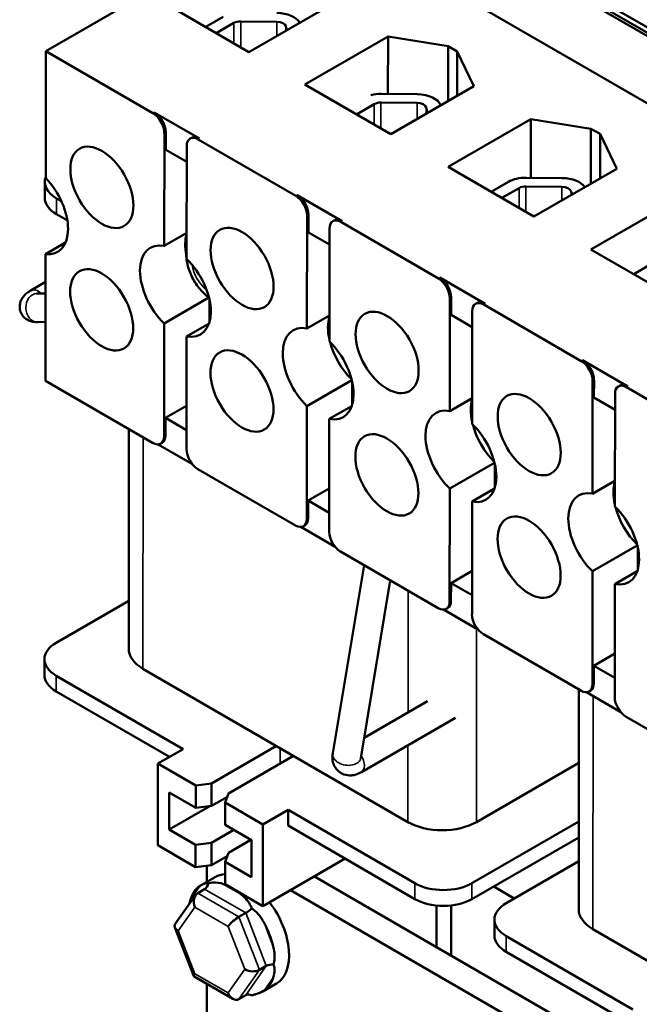
# Model space of a CAD drawing. Units: inches. Extents: x 0.05 to 2.15, y 0.02 to 1.67.
# Drawn here: x 0.81 to 0.97, y 1.28 to 1.53 of the extents above; entities that cross this region are included whole.
import ezdxf

# ---------------------------------------------------------------- set-up
doc = ezdxf.new("R2010")
doc.units = ezdxf.units.IN
doc.header["$LTSCALE"] = 0.1
doc.header["$MEASUREMENT"] = 0
doc.layers.add('Visible (ANSI)', color=7, linetype='Continuous', lineweight=50)
doc.layers.add('Visible Narrow (ANSI)', color=7, linetype='Continuous', lineweight=35)

msp = doc.modelspace()

# ---------------------------------------------------------------- linework, layer by layer
at = {"layer": 'Visible (ANSI)'}
for p, q in [((0.87213, 1.58842), (1.15556, 1.42446)), ((0.88634, 1.56283), (0.82034, 1.52473)), ((1.10395, 1.43695), (0.88634, 1.56283)), ((0.9219, 1.56186), (1.11017, 1.45295)), ((1.11016, 1.45159), (0.9219, 1.5605)), ((0.87275, 1.52451), (0.85066, 1.53729)), ((0.8942, 1.53689), (0.87275, 1.52451)), ((0.86158, 1.53098), (0.86613, 1.5336)), ((0.86433, 1.52938), (0.86888, 1.53201)), ((0.87062, 1.53242), (0.87992, 1.53233)), ((0.88227, 1.53115), (0.88253, 1.53016)), ((0.88717, 1.51615), (0.90862, 1.52853)), ((0.90862, 1.52853), (0.9086, 1.51372)), ((0.90862, 1.52853), (0.92414, 1.52605)), ((0.82031, 1.49203), (0.82034, 1.52473)), ((0.82034, 1.52473), (0.84798, 1.50874)), ((0.92414, 1.52605), (0.92413, 1.51187)), ((0.92414, 1.52605), (0.92649, 1.52469)), ((0.92649, 1.52469), (0.92649, 1.51323)), ((0.92649, 1.52469), (0.93078, 1.51571)), ((0.90933, 1.50333), (0.88717, 1.51615)), ((0.90687, 1.51373), (0.91616, 1.51365)), ((0.93078, 1.51571), (0.90933, 1.50333)), ((0.9005, 1.50844), (0.90507, 1.51108)), ((0.90681, 1.51148), (0.91611, 1.5114)), ((0.84833, 1.50895), (0.86, 1.5022)), ((0.91846, 1.51021), (0.91883, 1.50881)), ((0.92411, 1.49491), (0.94545, 1.50723)), ((0.94545, 1.50723), (0.94543, 1.4921)), ((0.94545, 1.50723), (0.96097, 1.50474)), ((0.8509, 1.47453), (0.85092, 1.50364)), ((0.85127, 1.49932), (0.85127, 1.50384)), ((0.96097, 1.50474), (0.96095, 1.49057)), ((0.96097, 1.50474), (0.96332, 1.50338)), ((0.96332, 1.50338), (0.96331, 1.49193)), ((0.96332, 1.50338), (0.96761, 1.49441)), ((0.85756, 1.5022), (0.85791, 1.5024)), ((0.85964, 1.50199), (0.8848, 1.48744)), ((0.85669, 1.49618), (0.85127, 1.49932)), ((0.85669, 1.5003), (0.85667, 1.47119)), ((0.94628, 1.48209), (0.92411, 1.49491)), ((0.96761, 1.49441), (0.94628, 1.48209)), ((0.82009, 1.48695), (0.82009, 1.49103)), ((0.93525, 1.48848), (0.9397, 1.49104)), ((0.94425, 1.49211), (0.95355, 1.49202)), ((0.938, 1.48688), (0.94245, 1.48945)), ((0.94419, 1.48986), (0.95349, 1.48977)), ((0.95584, 1.48859), (0.95606, 1.48774)), ((0.82435, 1.48607), (0.82314, 1.48677)), ((0.88516, 1.48764), (0.89683, 1.48089)), ((0.96094, 1.47361), (0.98227, 1.48593)), ((0.8259, 1.48109), (0.82314, 1.48269)), ((0.88772, 1.45323), (0.88775, 1.48233)), ((0.8881, 1.47801), (0.8881, 1.48254)), ((0.89439, 1.4809), (0.89474, 1.4811)), ((0.89647, 1.48069), (0.92163, 1.46613)), ((0.85668, 1.47787), (0.8509, 1.47453)), ((0.89352, 1.47488), (0.8881, 1.47801)), ((0.89352, 1.47899), (0.8935, 1.44989)), ((0.8203, 1.47242), (0.82544, 1.47539)), ((0.98311, 1.46079), (0.96094, 1.47361)), ((0.82027, 1.43972), (0.8203, 1.47242)), ((0.85658, 1.47224), (0.85667, 1.47218)), ((0.97201, 1.46721), (0.97645, 1.46977)), ((0.81651, 1.46303), (0.82029, 1.46521)), ((0.92199, 1.46634), (0.93365, 1.45959)), ((0.82029, 1.46227), (0.81797, 1.46221)), ((0.85088, 1.45453), (0.86241, 1.46119)), ((0.86255, 1.46074), (0.86254, 1.45484)), ((0.92455, 1.43192), (0.92458, 1.46103)), ((0.92493, 1.45671), (0.92493, 1.46123)), ((0.93035, 1.45769), (0.93033, 1.42858)), ((0.93121, 1.45959), (0.93157, 1.4598)), ((0.9333, 1.45938), (0.95846, 1.44483)), ((0.8935, 1.45657), (0.88772, 1.45323)), ((0.93035, 1.45357), (0.92493, 1.45671)), ((0.82028, 1.45494), (0.81817, 1.45488)), ((0.85085, 1.42543), (0.85088, 1.45453)), ((0.86244, 1.45453), (0.85665, 1.45119)), ((0.85665, 1.45119), (0.85663, 1.42209)), ((0.95882, 1.44503), (0.97048, 1.43828)), ((0.88771, 1.43323), (0.89926, 1.4399)), ((0.96175, 1.4354), (0.96176, 1.43993)), ((0.8479, 1.42373), (0.82027, 1.43972)), ((0.89937, 1.43943), (0.89937, 1.43353)), ((0.96138, 1.41062), (0.96141, 1.43972)), ((0.96804, 1.43829), (0.9684, 1.43849)), ((0.97013, 1.43808), (0.99529, 1.42352)), ((0.93033, 1.43526), (0.92455, 1.43192)), ((0.96718, 1.43227), (0.96175, 1.4354)), ((0.96718, 1.43638), (0.96716, 1.40728)), ((0.85121, 1.43015), (0.85664, 1.43329)), ((0.88768, 1.40412), (0.88771, 1.43323)), ((0.89927, 1.43323), (0.89348, 1.42989)), ((0.85121, 1.42563), (0.85121, 1.43015)), ((0.85121, 1.43015), (0.85663, 1.42702)), ((0.89348, 1.42989), (0.89346, 1.40078)), ((0.84174, 1.37059), (0.84179, 1.42727)), ((0.85817, 1.4182), (0.8493, 1.42333)), ((0.84999, 1.42352), (0.85034, 1.42373)), ((0.88473, 1.40243), (0.85957, 1.41698)), ((0.92454, 1.41192), (0.93609, 1.4186)), ((0.9362, 1.41813), (0.9362, 1.41223)), ((0.88804, 1.40885), (0.89347, 1.41198)), ((0.92451, 1.38282), (0.92454, 1.41192)), ((0.9361, 1.41192), (0.93031, 1.40858)), ((0.96716, 1.41396), (0.96138, 1.41062)), ((0.88804, 1.40885), (0.89346, 1.40571)), ((0.88804, 1.40433), (0.88804, 1.40885)), ((0.93031, 1.40858), (0.93029, 1.37948)), ((0.895, 1.3969), (0.88613, 1.40203)), ((0.88682, 1.40222), (0.88717, 1.40242)), ((0.96136, 1.39062), (0.97292, 1.39729)), ((0.97303, 1.39683), (0.97303, 1.39093)), ((0.92156, 1.38112), (0.8964, 1.39568)), ((0.89436, 1.34366), (0.90243, 1.39219)), ((0.92487, 1.38754), (0.93029, 1.39068)), ((0.96134, 1.36151), (0.96136, 1.39062)), ((0.97293, 1.39062), (0.96714, 1.38728)), ((0.90159, 1.34245), (0.90921, 1.38827)), ((0.92486, 1.38302), (0.92487, 1.38754)), ((0.92487, 1.38754), (0.93029, 1.38441)), ((0.96714, 1.38728), (0.96711, 1.35817)), ((0.82304, 1.37219), (0.84175, 1.38299)), ((0.93183, 1.37559), (0.92296, 1.38072)), ((0.92365, 1.38091), (0.924, 1.38112)), ((0.95839, 1.35982), (0.93323, 1.37437)), ((0.9617, 1.36624), (0.96712, 1.36937)), ((0.81999, 1.36794), (0.81998, 1.36386)), ((0.96169, 1.36172), (0.9617, 1.36624)), ((0.9617, 1.36624), (0.96712, 1.3631)), ((0.85574, 1.34476), (0.82304, 1.36367)), ((0.8454, 1.36548), (0.91375, 1.32593)), ((0.82303, 1.35959), (0.85221, 1.34272)), ((0.95782, 1.30344), (0.95787, 1.36012)), ((0.96866, 1.35429), (0.95979, 1.35942)), ((0.96048, 1.35961), (0.96083, 1.35981)), ((0.91881, 1.35711), (0.90246, 1.34767)), ((0.92603, 1.35281), (0.90176, 1.33879)), ((0.99522, 1.33851), (0.97006, 1.35307)), ((0.84926, 1.34101), (0.85574, 1.34476)), ((0.86307, 1.33588), (0.87983, 1.34556)), ((0.84926, 1.34101), (0.84924, 1.31993)), ((0.85901, 1.33537), (0.84926, 1.34101)), ((0.88425, 1.343), (0.86749, 1.33332)), ((0.93143, 1.32592), (0.95785, 1.34118)), ((0.85901, 1.33537), (0.86307, 1.33588)), ((0.86307, 1.33588), (0.86306, 1.33009)), ((0.85219, 1.32401), (0.8522, 1.33353)), ((0.8522, 1.33353), (0.85901, 1.32959)), ((0.85901, 1.32959), (0.85901, 1.33537)), ((0.86749, 1.33332), (0.86661, 1.33098)), ((0.86717, 1.33246), (0.86306, 1.33009)), ((0.86661, 1.33098), (0.86661, 1.3252)), ((0.87636, 1.32533), (0.86661, 1.33098)), ((0.85219, 1.32401), (0.86265, 1.33004)), ((0.86306, 1.33009), (0.85901, 1.32959)), ((0.88285, 1.32908), (0.87636, 1.32533)), ((0.88285, 1.32908), (0.88284, 1.325)), ((0.91555, 1.31016), (0.88285, 1.32908)), ((0.95784, 1.32606), (0.93028, 1.31015)), ((0.859, 1.32007), (0.85219, 1.32401)), ((0.86305, 1.32057), (0.86883, 1.32391)), ((0.86661, 1.3252), (0.87341, 1.32126)), ((0.87636, 1.32533), (0.87635, 1.30425)), ((0.88284, 1.325), (0.91555, 1.30608)), ((0.859, 1.32007), (0.86305, 1.32057)), ((0.86305, 1.32057), (0.86305, 1.31479)), ((0.87325, 1.32135), (0.86747, 1.31802)), ((0.87341, 1.32126), (0.87341, 1.31174)), ((0.93028, 1.30607), (0.95784, 1.32198)), ((0.84924, 1.31993), (0.859, 1.31429)), ((0.859, 1.31429), (0.859, 1.32007)), ((0.86747, 1.31802), (0.8666, 1.31568)), ((0.86715, 1.31716), (0.86305, 1.31479)), ((0.8666, 1.31568), (0.86659, 1.30989)), ((0.87341, 1.31174), (0.8666, 1.31568)), ((0.87635, 1.30425), (0.89755, 1.31649)), ((0.93912, 1.30504), (0.95783, 1.31584)), ((0.86305, 1.31479), (0.859, 1.31429)), ((0.86191, 1.31053), (0.86191, 1.31465)), ((0.864, 1.31174), (0.86046, 1.30969)), ((0.96534, 1.26812), (0.88962, 1.31192)), ((0.85955, 1.30762), (0.86132, 1.30864)), ((0.86659, 1.30989), (0.87635, 1.30425)), ((0.88346, 1.30836), (0.96533, 1.261)), ((0.93589, 1.30931), (0.9412, 1.30624)), ((0.859, 1.30711), (0.85375, 1.29966)), ((0.92112, 1.3044), (0.92111, 1.2937)), ((0.92495, 1.30443), (0.92494, 1.29149)), ((0.87016, 1.30148), (0.87193, 1.3025)), ((0.93607, 1.30078), (0.93607, 1.2967)), ((0.85364, 1.29877), (0.85852, 1.28617)), ((0.96148, 1.29832), (1.02984, 1.25878)), ((0.97182, 1.2776), (0.93912, 1.29652)), ((0.93912, 1.29244), (0.96829, 1.27557)), ((0.87546, 1.2878), (0.87723, 1.28882)), ((0.85858, 1.2861), (0.8686, 1.28031)), ((0.86187, 1.26704), (0.86188, 1.28419)), ((0.87984, 1.28431), (0.87629, 1.28227)), ((0.87015, 1.28026), (0.87191, 1.28128))]:
    msp.add_line(p, q, dxfattribs=at)
for centre, major_axis, ratio, start_param, end_param in [((0.87988, 1.53094), (0.00631, -0.00001), 0.577915, 0.32141, 1.556411), ((0.87059, 1.53102), (0.00242, 0), 0.577915, 1.556411, 2.356684), ((0.87988, 1.53094), (0.00242, 0), 0.577915, 0.151535, 1.556411), ((0.90678, 1.51009), (0.00631, -0.00001), 0.577915, 1.556411, 1.994956), ((0.91607, 1.51), (0.00631, -0.00001), 0.577915, 0.216252, 1.556411), ((0.90678, 1.51009), (0.00242, 0), 0.577915, 1.556411, 2.356684), ((0.91607, 1.51), (0.00242, 0), 0.577915, 0.151535, 1.556411), ((0.84797, 1.50534), (-0.00208, 0.00361), 0.57735, 3.926013, 5.496809), ((0.84833, 1.50555), (-0.00208, 0.00361), 0.57735, 3.926013, 5.496809), ((0.85964, 1.49859), (-0.00208, 0.00361), 0.57735, 5.496809, 7.067605), ((0.85999, 1.4988), (-0.00208, 0.00361), 0.57735, 5.496809, 6.283185), ((0.83051, 1.49102), (-0.01042, 0.00001), 0.577915, 6.076738, 7.069073), ((0.81695, 1.48417), (0.00646, -0.01119), 0.57735, 5.873389, 8.261822), ((0.94416, 1.48846), (0.00631, -0.00001), 0.577915, 1.556411, 2.356684), ((0.95345, 1.48838), (0.00631, -0.00001), 0.577915, 0.357528, 1.556411), ((0.94416, 1.48846), (0.00242, 0), 0.577915, 1.556411, 2.356684), ((0.95345, 1.48838), (0.00242, 0), 0.577915, 0.151535, 1.556411), ((0.8305, 1.48694), (-0.01042, 0.00001), 0.577915, 0, 0.785888), ((0.8848, 1.48404), (-0.00208, 0.00361), 0.57735, 3.926013, 5.496809), ((0.88516, 1.48424), (-0.00208, 0.00361), 0.57735, 3.926013, 5.496809), ((0.89647, 1.47729), (-0.00208, 0.00361), 0.57735, 5.496809, 7.067605), ((0.89682, 1.47749), (-0.00208, 0.00361), 0.57735, 5.496809, 6.283185), ((0.86544, 1.4696), (0.00646, -0.01119), 0.57735, 3.642363, 4.169611), ((0.85377, 1.46286), (-0.00646, 0.01119), 0.57735, 5.818456, 8.316755), ((0.86367, 1.46858), (-0.00502, 0.0087), 0.57735, 0.753659, 0.838722), ((0.85377, 1.46286), (0.00646, -0.01119), 0.57735, 5.818456, 8.316755), ((0.92163, 1.46273), (-0.00208, 0.00361), 0.57735, 3.926013, 5.496809), ((0.92198, 1.46294), (-0.00208, 0.00361), 0.57735, 3.926013, 5.496809), ((0.9333, 1.45598), (-0.00208, 0.00361), 0.57735, 5.496809, 7.067605), ((0.93365, 1.45619), (-0.00208, 0.00361), 0.57735, 5.496809, 6.283185), ((0.90227, 1.44829), (0.00646, -0.01119), 0.57735, 3.642363, 4.209663), ((0.8906, 1.44156), (-0.00646, 0.01119), 0.57735, 5.818456, 8.316755), ((0.8906, 1.44156), (0.00646, -0.01119), 0.57735, 5.818456, 8.316755), ((0.90227, 1.44829), (0.00646, -0.01119), 0.57735, 4.268928, 5.15585), ((0.95881, 1.44163), (-0.00208, 0.00361), 0.57735, 3.926013, 5.496809), ((0.95846, 1.44143), (-0.00208, 0.00361), 0.57735, 3.926013, 5.496809), ((0.97013, 1.43468), (-0.00208, 0.00361), 0.57735, 5.496809, 7.067605), ((0.97048, 1.43488), (-0.00208, 0.00361), 0.57735, 5.496809, 6.283185), ((0.9391, 1.42699), (0.00646, -0.01119), 0.57735, 3.642363, 4.209663), ((0.92743, 1.42025), (-0.00646, 0.01119), 0.57735, 5.818456, 8.316755), ((0.92743, 1.42025), (0.00646, -0.01119), 0.57735, 5.818456, 8.316755), ((0.9391, 1.42699), (0.00646, -0.01119), 0.57735, 4.268928, 5.15585), ((0.84791, 1.42713), (0.00208, -0.00361), 0.57735, 5.496809, 7.067605), ((0.84826, 1.42734), (0.00208, -0.00361), 0.57735, 0, 0.78442), ((0.85957, 1.42038), (0.00208, -0.00361), 0.57735, 3.926013, 5.496809), ((0.97593, 1.40568), (0.00646, -0.01119), 0.57735, 3.642363, 4.209663), ((0.96426, 1.39895), (-0.00646, 0.01119), 0.57735, 5.818456, 8.316755), ((0.96426, 1.39895), (0.00646, -0.01119), 0.57735, 5.818456, 8.316755), ((0.97593, 1.40568), (0.00646, -0.01119), 0.57735, 4.268928, 5.15585), ((0.88509, 1.40603), (0.00208, -0.00361), 0.57735, 0, 0.78442), ((0.88474, 1.40583), (0.00208, -0.00361), 0.57735, 5.496809, 7.067605), ((0.8964, 1.39908), (0.00208, -0.00361), 0.57735, 3.926013, 5.496809), ((0.92156, 1.38452), (0.00208, -0.00361), 0.57735, 5.496809, 7.067605), ((0.92192, 1.38473), (0.00208, -0.00361), 0.57735, 0, 0.78442), ((0.93323, 1.37777), (0.00208, -0.00361), 0.57735, 3.926013, 5.496809), ((0.8304, 1.36793), (-0.01042, 0.00001), 0.577915, 5.498277, 7.069073), ((0.85424, 1.37058), (-0.0125, 0.00001), 0.577915, 0, 0.785888), ((0.8304, 1.36385), (-0.01042, 0.00001), 0.577915, 0, 0.785888), ((0.95839, 1.36322), (0.00208, -0.00361), 0.57735, 5.496809, 7.067605), ((0.95875, 1.36342), (0.00208, -0.00361), 0.57735, 0, 0.78442), ((0.97006, 1.35647), (0.00208, -0.00361), 0.57735, 3.926013, 5.496809), ((0.92259, 1.33104), (0.0125, -0.00001), 0.577915, 3.92748, 5.498277), ((0.87192, 1.29802), (-0.00792, 0.01371), 0.57735, 5.993342, 6.283185), ((0.86838, 1.29598), (-0.00792, 0.01371), 0.57735, 0.055371, 0.466486), ((0.8603, 1.31127), (0.00061, -0.00279), 0.697833, 0.218002, 0.991927), ((0.86838, 1.29598), (0.00792, -0.01371), 0.57735, 2.4451, 2.560881), ((0.86838, 1.29598), (0.00792, -0.01371), 0.57735, 2.149766, 2.265333), ((0.92292, 1.31441), (-0.01042, 0.00001), 0.577915, 0.785888, 2.356684), ((0.86057, 1.30499), (0.00061, -0.00279), 0.697833, 3.359595, 4.930391), ((0.87192, 1.29802), (0.00792, -0.01371), 0.57735, 0, 1.772946), ((0.92291, 1.31033), (0.01042, -0.00001), 0.577915, 3.92748, 5.498277), ((0.87295, 1.30395), (0.00201, 0.00172), 0.217684, 4.003895, 4.77782), ((0.94649, 1.30078), (-0.01042, 0.00001), 0.577915, 5.498277, 7.069073), ((0.97032, 1.30343), (-0.0125, 0.00001), 0.577915, 0, 0.785888), ((0.86914, 1.30003), (0.00201, 0.00172), 0.217684, 0.862302, 2.433098), ((0.85627, 1.2989), (0.00269, -0.00033), 0.566151, 2.847122, 4.068089), ((0.86838, 1.29598), (0.00792, -0.01371), 0.57735, 1.102568, 1.513683), ((0.94648, 1.2967), (-0.01042, 0.00001), 0.577915, 0, 0.785888), ((0.87342, 1.28898), (0.00269, -0.00033), 0.566151, 4.068089, 5.638885), ((0.87927, 1.28764), (0.00269, -0.00033), 0.566151, 1.723367, 2.497293), ((0.86055, 1.28785), (0.00201, 0.00172), 0.217684, 2.433098, 3.218061), ((0.86838, 1.29598), (0.00792, -0.01371), 0.57735, 0.055371, 0.466486), ((0.86913, 1.28289), (-0.00061, 0.00279), 0.697833, 1.788798, 3.359595), ((0.87293, 1.27865), (-0.00061, 0.00279), 0.697833, 5.727262, 6.501187)]:
    msp.add_ellipse(centre, major_axis=major_axis, ratio=ratio, start_param=start_param, end_param=end_param, dxfattribs=at)
for centre in [(0.8348, 1.48962), (0.87097, 1.4687), (0.83476, 1.45802), (0.90839, 1.44705), (0.87095, 1.43709), (0.94504, 1.42585), (0.90833, 1.41546), (0.94502, 1.39424)]:
    msp.add_ellipse(centre, major_axis=(-0.00575, 0.00996), ratio=0.57735, dxfattribs=at)
msp.add_open_spline([(0.85667, 1.47404), (0.85662, 1.47371), (0.85659, 1.47338), (0.85657, 1.47305)], degree=3, dxfattribs=at)
for points, knots in [([(0.85657, 1.47305), (0.85657, 1.47302), (0.85657, 1.47299), (0.85657, 1.47279), (0.85661, 1.47259), (0.85668, 1.4724)], [0.10844327, 0.10844327, 0.10844327, 0.10844327, 0.1128192, 0.1128192, 0.14128457, 0.14128457, 0.14128457, 0.14128457]), ([(0.85668, 1.47151), (0.85661, 1.4717), (0.85657, 1.4719), (0.85657, 1.47213), (0.85657, 1.47218), (0.85658, 1.47224)], [0.76506712, 0.76506712, 0.76506712, 0.76506712, 0.7935325, 0.7935325, 0.80176583, 0.80176583, 0.80176583, 0.80176583]), ([(0.85657, 1.472), (0.85663, 1.4708), (0.85687, 1.46963), (0.85762, 1.46734), (0.85815, 1.46622), (0.85945, 1.46414), (0.86021, 1.46318), (0.86151, 1.46191), (0.86196, 1.46152), (0.86245, 1.46116)], [3.197478, 3.197478, 3.197478, 3.197478, 3.581991, 3.581991, 3.983296, 3.983296, 4.381106, 4.381106, 4.575389, 4.575389, 4.575389, 4.575389]), ([(0.81817, 1.45488), (0.81771, 1.45487), (0.81723, 1.45487), (0.8163, 1.45514), (0.81606, 1.45522), (0.81541, 1.45555), (0.81495, 1.45585), (0.81426, 1.45667), (0.81401, 1.45708), (0.8137, 1.45792), (0.81363, 1.45834), (0.8136, 1.45915), (0.81366, 1.45953), (0.81385, 1.46026), (0.814, 1.46059), (0.81437, 1.46123), (0.81458, 1.46149), (0.81515, 1.4621), (0.81549, 1.46236), (0.81605, 1.46275), (0.81628, 1.46289), (0.81651, 1.46303)], [3.141593, 3.141593, 3.141593, 3.141593, 3.455752, 3.455752, 3.551173, 3.551173, 3.688716, 3.688716, 3.778239, 3.778239, 3.857839, 3.857839, 3.94495, 3.94495, 4.056546, 4.056546, 4.219168, 4.219168, 4.515399, 4.515399, 4.712389, 4.712389, 4.712389, 4.712389]), ([(0.90176, 1.33879), (0.90128, 1.33852), (0.90075, 1.33828), (0.89981, 1.33804), (0.89947, 1.33798), (0.89853, 1.33793), (0.89787, 1.33799), (0.89674, 1.33841), (0.89627, 1.33868), (0.8955, 1.33935), (0.89518, 1.33973), (0.89469, 1.34055), (0.89452, 1.34099), (0.89429, 1.34195), (0.89426, 1.34245), (0.89429, 1.34316), (0.89432, 1.34341), (0.89436, 1.34366)], [3.141593, 3.141593, 3.141593, 3.141593, 3.455752, 3.455752, 3.612832, 3.612832, 3.852282, 3.852282, 4.021723, 4.021723, 4.179301, 4.179301, 4.354495, 4.354495, 4.580898, 4.580898, 4.712389, 4.712389, 4.712389, 4.712389]), ([(0.86611, 1.30995), (0.86592, 1.31002), (0.86573, 1.31008), (0.86458, 1.31037), (0.86363, 1.31042), (0.86245, 1.31015), (0.86236, 1.31013), (0.86226, 1.3101)], [0.0951914, 0.0951914, 0.0951914, 0.0951914, 0.1187088, 0.1187088, 0.2374176, 0.2374176, 0.2468376, 0.2468376, 0.2468376, 0.2468376]), ([(0.86179, 1.31017), (0.86142, 1.31014), (0.86091, 1.30996), (0.8603, 1.3096), (0.86017, 1.30951), (0.86004, 1.30942)], [0.4229411, 0.4229411, 0.4229411, 0.4229411, 0.5084326, 0.5084326, 0.53195, 0.53195, 0.53195, 0.53195]), ([(0.86226, 1.3101), (0.86224, 1.31012), (0.86221, 1.31013), (0.86208, 1.31018), (0.86195, 1.31018), (0.86179, 1.31017)], [0.38030377, 0.38030377, 0.38030377, 0.38030377, 0.38972376, 0.38972376, 0.42294107, 0.42294107, 0.42294107, 0.42294107]), ([(0.85775, 1.30617), (0.85769, 1.306), (0.85763, 1.30581), (0.8575, 1.30535), (0.85743, 1.30506), (0.85736, 1.30477)], [0.72233281, 0.72233281, 0.72233281, 0.72233281, 0.7458502, 0.7458502, 0.78054066, 0.78054066, 0.78054066, 0.78054066]), ([(0.87346, 1.30363), (0.87343, 1.30372), (0.8734, 1.30382), (0.87299, 1.30501), (0.87216, 1.30599), (0.87105, 1.307), (0.87087, 1.30716), (0.87068, 1.30731)], [1.0074452, 1.0074452, 1.0074452, 1.0074452, 1.0168651, 1.0168651, 1.135574, 1.135574, 1.1590913, 1.1590913, 1.1590913, 1.1590913]), ([(0.87458, 1.30278), (0.87431, 1.30303), (0.87403, 1.30326), (0.87364, 1.30352), (0.87355, 1.30358), (0.87346, 1.30363)], [0.83134171, 0.83134171, 0.83134171, 0.83134171, 0.86455901, 0.86455901, 0.873979, 0.873979, 0.873979, 0.873979]), ([(0.87674, 1.29976), (0.87661, 1.3), (0.87648, 1.30024), (0.87583, 1.30133), (0.87526, 1.30213), (0.87458, 1.30278)], [0.7223328, 0.7223328, 0.7223328, 0.7223328, 0.7458502, 0.7458502, 0.8313417, 0.8313417, 0.8313417, 0.8313417]), ([(0.87905, 1.2892), (0.87908, 1.2893), (0.87911, 1.2894), (0.87948, 1.29068), (0.87942, 1.29189), (0.87914, 1.29338), (0.87908, 1.29363), (0.87902, 1.29387)], [0.3803038, 0.3803038, 0.3803038, 0.3803038, 0.3897238, 0.3897238, 0.5084326, 0.5084326, 0.53195, 0.53195, 0.53195, 0.53195]), ([(0.87901, 1.28579), (0.87908, 1.28597), (0.87913, 1.28615), (0.87935, 1.287), (0.87943, 1.2877), (0.87933, 1.28833)], [0.7223328, 0.7223328, 0.7223328, 0.7223328, 0.7458502, 0.7458502, 0.8313417, 0.8313417, 0.8313417, 0.8313417]), ([(0.87933, 1.28833), (0.8793, 1.28858), (0.87924, 1.28881), (0.87911, 1.28908), (0.87908, 1.28914), (0.87905, 1.2892)], [-0.42294107, -0.42294107, -0.42294107, -0.42294107, -0.38972376, -0.38972376, -0.38030377, -0.38030377, -0.38030377, -0.38030377]), ([(0.87456, 1.28156), (0.87525, 1.28177), (0.87582, 1.28199), (0.87646, 1.28237), (0.8766, 1.28245), (0.87673, 1.28254)], [0.4229411, 0.4229411, 0.4229411, 0.4229411, 0.5084326, 0.5084326, 0.53195, 0.53195, 0.53195, 0.53195]), ([(0.87268, 1.28148), (0.87297, 1.28141), (0.8732, 1.28136), (0.87337, 1.28128), (0.87338, 1.28128), (0.87339, 1.28127)], [0.81593646, 0.81593646, 0.81593646, 0.81593646, 0.86455901, 0.86455901, 0.86843216, 0.86843216, 0.86843216, 0.86843216]), ([(0.87344, 1.28125), (0.87353, 1.28127), (0.87363, 1.2813), (0.87401, 1.2814), (0.8743, 1.28148), (0.87456, 1.28156)], [0.38030377, 0.38030377, 0.38030377, 0.38030377, 0.38972376, 0.38972376, 0.42294107, 0.42294107, 0.42294107, 0.42294107])]:
    msp.add_open_spline(points, degree=3, knots=knots, dxfattribs=at)
at = {"layer": 'Visible Narrow (ANSI)'}
for p, q in [((0.86888, 1.53201), (0.86887, 1.52676)), ((0.87062, 1.53242), (0.87062, 1.52575)), ((0.87992, 1.53233), (0.87991, 1.52865)), ((0.88227, 1.53115), (0.88227, 1.53001)), ((0.90507, 1.51108), (0.90506, 1.5058)), ((0.90681, 1.51148), (0.90681, 1.50479)), ((0.91611, 1.5114), (0.9161, 1.50724)), ((0.84833, 1.50895), (0.84798, 1.50874)), ((0.91846, 1.51021), (0.91846, 1.5086)), ((0.85092, 1.50364), (0.85127, 1.50384)), ((0.86, 1.5022), (0.85964, 1.50199)), ((0.94245, 1.48945), (0.94245, 1.48431)), ((0.94419, 1.48986), (0.94419, 1.4833)), ((0.95349, 1.48977), (0.95349, 1.48625)), ((0.95584, 1.48859), (0.95584, 1.48761)), ((0.82314, 1.48269), (0.82314, 1.48677)), ((0.88516, 1.48764), (0.8848, 1.48744)), ((0.88775, 1.48233), (0.8881, 1.48254)), ((0.89683, 1.48089), (0.89647, 1.48069)), ((0.92199, 1.46634), (0.92163, 1.46613)), ((0.92458, 1.46103), (0.92493, 1.46123)), ((0.93365, 1.45959), (0.9333, 1.45938)), ((0.95882, 1.44503), (0.95846, 1.44483)), ((0.96141, 1.43972), (0.96176, 1.43993)), ((0.97048, 1.43828), (0.97013, 1.43808)), ((0.8454, 1.36548), (0.84545, 1.42515)), ((0.85085, 1.42543), (0.85121, 1.42563)), ((0.88768, 1.40412), (0.88804, 1.40433)), ((0.91378, 1.3542), (0.9138, 1.38561)), ((0.92451, 1.38282), (0.92486, 1.38302)), ((0.93143, 1.32592), (0.93147, 1.3758)), ((0.82304, 1.36367), (0.82303, 1.35959)), ((0.96134, 1.36151), (0.96169, 1.36172)), ((0.96148, 1.29832), (0.96153, 1.35841)), ((0.88078, 1.34501), (0.88078, 1.34099)), ((0.91375, 1.32593), (0.91377, 1.34573)), ((0.86004, 1.30942), (0.85775, 1.30617)), ((0.86132, 1.30864), (0.87193, 1.3025)), ((0.87068, 1.30731), (0.86611, 1.30995)), ((0.91555, 1.31016), (0.91555, 1.30608)), ((0.93028, 1.31015), (0.93028, 1.30607)), ((0.87016, 1.30148), (0.85955, 1.30762)), ((0.85451, 1.29788), (0.8588, 1.30397)), ((0.8588, 1.30397), (0.86737, 1.29901)), ((0.87546, 1.2878), (0.87016, 1.30148)), ((0.87193, 1.3025), (0.87723, 1.28882)), ((0.85879, 1.28683), (0.85451, 1.29788)), ((0.86737, 1.29901), (0.87165, 1.28796)), ((0.87902, 1.29387), (0.87674, 1.29976)), ((0.93912, 1.29652), (0.93912, 1.29244)), ((0.87165, 1.28796), (0.86736, 1.28187)), ((0.87015, 1.28026), (0.87546, 1.2878)), ((0.87723, 1.28882), (0.87191, 1.28128)), ((0.86736, 1.28187), (0.85879, 1.28683)), ((0.87673, 1.28254), (0.87901, 1.28579))]:
    msp.add_line(p, q, dxfattribs=at)
for centre, major_axis, ratio, start_param, end_param in [((0.8625, 1.4679), (-0.00316, 0.00547), 0.57735, 0.934529, 2.207064), ((0.81834, 1.45985), (-0.00183, 0.00318), 0.57735, 5.18701, 6.283185), ((0.81807, 1.45855), (0.0001, -0.00367), 0.77927, 3.141593, 6.283185), ((0.89797, 1.34305), (-0.00362, 0.0006), 0.66833, 0, 3.141593), ((0.89992, 1.34197), (0.00183, -0.00318), 0.57735, 0, 1.600543)]:
    msp.add_ellipse(centre, major_axis=major_axis, ratio=ratio, start_param=start_param, end_param=end_param, dxfattribs=at)

doc.saveas('drawing.dxf')
